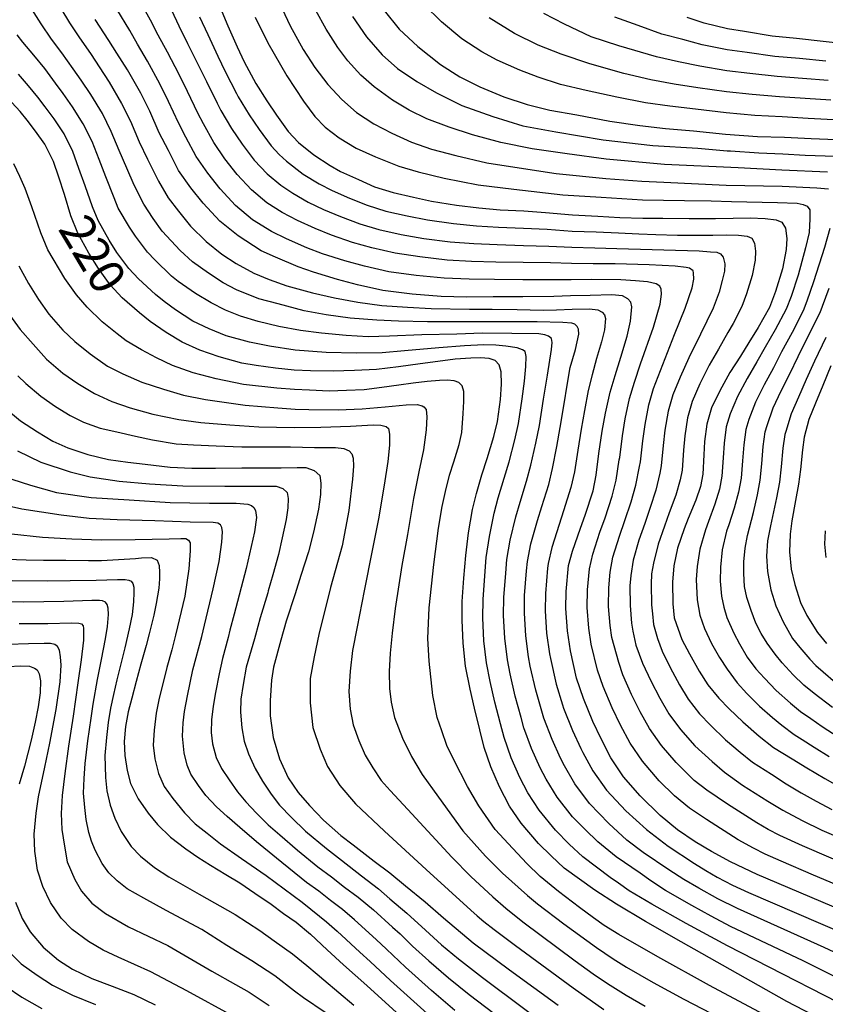
# Model space of a CAD drawing. Units: metres. Extents: x -44055 to -41747, y -126091 to -124373.
# Drawn here: x -43890 to -43821, y -125113 to -125029 of the extents above; entities that cross this region are included whole.
import ezdxf

# ---------------------------------------------------------------- set-up
doc = ezdxf.new("R2010")
doc.units = ezdxf.units.M
doc.header["$LTSCALE"] = 2.5
doc.layers.add('7101000', color=7, linetype='CONTINUOUS')
doc.layers.add('7102000', color=7, linetype='CONTINUOUS')
doc.styles.add('Dm_Anotation', font='txt')

msp = doc.modelspace()

# ---------------------------------------------------------------- linework, layer by layer
at = {"layer": '7101000', "flags": 128}
for points, elevation in [([(-43872.562, -125027.927), (-43871.908, -125029.492), (-43871.11, -125031.3), (-43870.503, -125032.572), (-43869.506, -125034.447), (-43868.56, -125035.92), (-43867.742, -125037.152), (-43866.733, -125038.572), (-43865.838, -125039.5), (-43864.53, -125040.565), (-43863.134, -125041.469), (-43862.236, -125041.985), (-43860.689, -125042.683), (-43859.323, -125043.295), (-43857.733, -125043.795), (-43855.99, -125044.202), (-43854.442, -125044.538), (-43852.297, -125044.88), (-43850.378, -125045.106), (-43848.56, -125045.28), (-43846.524, -125045.374), (-43844.649, -125045.496), (-43842.344, -125045.701), (-43840.179, -125045.812), (-43838.276, -125045.924), (-43836.298, -125045.996), (-43834.587, -125046.004), (-43832.326, -125046.02), (-43830.087, -125046.015), (-43828.569, -125046.001), (-43827.094, -125045.973), (-43825.814, -125046.011), (-43824.883, -125046.128), (-43824.381, -125046.341), (-43824.078, -125046.859), (-43823.965, -125047.728), (-43824.012, -125048.679), (-43824.33, -125050.33), (-43824.947, -125052.283), (-43825.455, -125053.645), (-43826.409, -125055.365), (-43827.235, -125056.652), (-43827.94, -125057.821), (-43828.849, -125059.228), (-43829.714, -125060.788), (-43830.416, -125062.257), (-43830.823, -125063.655), (-43831.018, -125065.159), (-43831.088, -125066.303), (-43831.171, -125067.961), (-43831.36, -125069.004), (-43831.778, -125070.166), (-43832.429, -125071.746), (-43832.758, -125072.64), (-43833.342, -125074.304), (-43833.665, -125075.822), (-43833.768, -125077.212), (-43833.735, -125079.062), (-43833.615, -125080.272), (-43832.976, -125082.122), (-43832.323, -125083.356), (-43831.487, -125084.848), (-43830.75, -125086.001), (-43829.805, -125087.149), (-43828.918, -125088.068), (-43827.741, -125089.189), (-43826.335, -125090.417), (-43825.096, -125091.382), (-43823.493, -125092.36), (-43822.236, -125093.141), (-43820.695, -125094.055), (-43818.922, -125095.039)], 240), ([(-43858.495, -125028.173), (-43857.204, -125029.788), (-43855.603, -125031.27), (-43853.672, -125032.805), (-43851.999, -125033.856), (-43850.279, -125034.732), (-43848.243, -125035.577), (-43846.234, -125036.256), (-43844.296, -125036.735), (-43841.973, -125037.127), (-43839.154, -125037.677), (-43836.567, -125038.051), (-43834.382, -125038.29), (-43831.965, -125038.494), (-43829.209, -125038.774), (-43826.488, -125038.977), (-43824.149, -125039.044), (-43821.885, -125039.154), (-43819.734, -125039.235)], 250), ([(-43817.282, -125106.21), (-43826.508, -125102.285), (-43828.788, -125101.202), (-43830.428, -125100.317), (-43831.834, -125099.476), (-43833.335, -125098.462), (-43834.836, -125097.215), (-43836.551, -125095.521), (-43837.976, -125093.915), (-43839.06, -125092.28), (-43839.899, -125090.648), (-43840.59, -125089.15), (-43841.41, -125087.182), (-43841.988, -125085.43), (-43842.518, -125083.096), (-43842.777, -125081.373), (-43842.914, -125079.457), (-43842.889, -125078.02), (-43842.679, -125075.791), (-43842.344, -125074.549), (-43841.649, -125072.573), (-43841.249, -125071.459), (-43840.565, -125069.371), (-43840.317, -125068.033), (-43840.073, -125066.162), (-43839.808, -125064.26), (-43839.522, -125062.727), (-43839.124, -125060.902), (-43838.696, -125059.498), (-43838.204, -125057.906), (-43837.647, -125056.118), (-43837.357, -125054.811), (-43837.247, -125053.597), (-43837.336, -125053.204), (-43837.601, -125052.914), (-43838.06, -125052.659), (-43838.957, -125052.578), (-43840.827, -125052.619), (-43842.503, -125052.666), (-43843.933, -125052.715), (-43846.613, -125052.749), (-43849.153, -125052.737), (-43851.427, -125052.756), (-43853.611, -125052.717), (-43856.082, -125052.502), (-43858.616, -125052.189), (-43860.785, -125051.704), (-43862.49, -125051.254), (-43864.562, -125050.626), (-43865.868, -125050.159), (-43867.812, -125049.326), (-43869.049, -125048.795), (-43871.024, -125047.494), (-43872.579, -125046.258), (-43874.012, -125044.717), (-43875.084, -125043.387), (-43876.12, -125041.897), (-43876.997, -125040.189), (-43877.783, -125038.671), (-43878.596, -125036.826), (-43879.378, -125035.271), (-43880.516, -125033.28), (-43881.408, -125031.854), (-43882.109, -125030.744), (-43883.287, -125028.95)], 230), ([(-43818.829, -125031.062), (-43820.853, -125030.835), (-43823.12, -125030.595), (-43825.219, -125030.39), (-43827.586, -125029.993), (-43829.048, -125029.743), (-43831.05, -125029.275), (-43832.509, -125028.777)], 260), ([(-43821.718, -125114.355), (-43823.962, -125113.186), (-43833.033, -125108.051), (-43836.094, -125106.3), (-43838.559, -125104.828), (-43840.429, -125103.633), (-43843.052, -125101.742), (-43844.18, -125100.671), (-43845.27, -125099.611), (-43846.746, -125097.874), (-43847.751, -125096.431), (-43848.615, -125094.777), (-43849.354, -125093.049), (-43849.916, -125091.38), (-43850.298, -125089.886), (-43850.757, -125088.024), (-43851.129, -125086.398), (-43851.528, -125084.404), (-43851.734, -125082.442), (-43851.814, -125080.47), (-43851.796, -125078.868), (-43851.673, -125076.879), (-43851.501, -125074.918), (-43851.251, -125072.977), (-43850.908, -125070.966), (-43850.571, -125069.609), (-43850.118, -125068.015), (-43849.656, -125066.59), (-43849.082, -125064.724), (-43848.775, -125063.443), (-43848.509, -125061.538), (-43848.434, -125060.226), (-43848.464, -125059.159), (-43848.623, -125058.561), (-43848.987, -125058.192), (-43849.49, -125058.027), (-43850.246, -125057.96), (-43851.05, -125057.986), (-43852.393, -125058.088), (-43853.888, -125058.287), (-43855.409, -125058.474), (-43857.256, -125058.735), (-43859.146, -125058.97), (-43861.028, -125059.068), (-43862.873, -125059.121), (-43864.8, -125059.088), (-43866.228, -125059.019), (-43867.802, -125058.849), (-43869.478, -125058.625), (-43870.703, -125058.418), (-43872.646, -125057.891), (-43874.301, -125057.312), (-43875.818, -125056.64), (-43877.204, -125055.784), (-43878.56, -125054.849), (-43879.487, -125054.102), (-43880.951, -125052.814), (-43881.985, -125051.721), (-43883.002, -125050.318), (-43883.827, -125049.004), (-43884.759, -125047.281), (-43885.362, -125045.802), (-43885.922, -125043.966), (-43886.391, -125042.484), (-43886.856, -125041.126), (-43887.594, -125039.641), (-43888.384, -125038.533), (-43889.11, -125037.59), (-43889.721, -125036.841), (-43890.422, -125036.08)], 220), ([(-43820.175, -125058.659), (-43820.887, -125060.341), (-43821.493, -125061.86), (-43822.069, -125063.252), (-43822.463, -125064.781), (-43822.624, -125065.852), (-43822.785, -125067.555), (-43822.959, -125068.804), (-43823.215, -125070.203), (-43823.533, -125071.936), (-43823.685, -125073.099), (-43823.738, -125074.615), (-43823.596, -125076.09), (-43823.274, -125077.401), (-43822.798, -125078.953), (-43822.26, -125080.07), (-43821.344, -125081.513), (-43820.562, -125082.462)], 250), ([(-43891.038, -125062.266), (-43889.686, -125063.364), (-43888.239, -125064.329), (-43886.921, -125065.114), (-43885.616, -125065.678), (-43883.917, -125066.273), (-43882.125, -125066.681), (-43880.467, -125066.929), (-43878.993, -125067.095), (-43876.835, -125067.345), (-43874.992, -125067.443), (-43872.953, -125067.425), (-43870.701, -125067.401), (-43869.104, -125067.394), (-43867.34, -125067.394), (-43865.97, -125067.375), (-43865.225, -125067.389), (-43864.51, -125067.633), (-43864.014, -125068.067), (-43863.92, -125068.715), (-43863.947, -125069.698), (-43864.131, -125070.958), (-43864.554, -125072.933), (-43864.99, -125074.617), (-43865.632, -125076.626), (-43866.13, -125078.216), (-43866.888, -125080.56), (-43867.367, -125082.182), (-43867.979, -125084.496), (-43868.164, -125085.61), (-43868.274, -125087.367), (-43868.258, -125088.667), (-43868.01, -125090.545), (-43867.463, -125092.371), (-43866.726, -125093.996), (-43865.882, -125095.261), (-43864.886, -125096.371), (-43863.708, -125097.617), (-43862.224, -125098.928), (-43861.166, -125099.735), (-43859.343, -125101.142), (-43857.998, -125102.128), (-43856.658, -125103.262), (-43854.967, -125104.632), (-43853.408, -125105.991), (-43850.862, -125108.152), (-43847.746, -125110.457), (-43843.581, -125113.484)], 210), ([(-43890.844, -125075.248), (-43889.189, -125075.284), (-43887.698, -125075.314), (-43885.787, -125075.328), (-43883.861, -125075.361), (-43882.74, -125075.36), (-43879.835, -125075.193), (-43879.298, -125075.132), (-43878.461, -125075.107), (-43877.952, -125075.331), (-43877.802, -125075.791), (-43877.757, -125076.369), (-43877.751, -125076.938), (-43877.829, -125077.714), (-43878.045, -125079.036), (-43878.251, -125080.032), (-43878.638, -125081.639), (-43878.899, -125082.636), (-43879.359, -125084.255), (-43879.768, -125085.731), (-43880.143, -125087.152), (-43880.44, -125088.342), (-43880.673, -125089.599), (-43880.793, -125090.863), (-43880.749, -125092.07), (-43880.546, -125093.357), (-43880.249, -125094.474), (-43879.592, -125095.806), (-43878.732, -125097.023), (-43877.927, -125097.989), (-43876.817, -125099.083), (-43875.499, -125100.086), (-43874.462, -125100.805), (-43873.382, -125101.485), (-43872.069, -125102.279), (-43870.874, -125103.007), (-43869.586, -125103.893), (-43868.194, -125104.829), (-43867.116, -125105.64), (-43866.041, -125106.382), (-43864.802, -125107.406), (-43863.398, -125108.74), (-43861.97, -125110.027), (-43859.993, -125111.815), (-43850.136, -125120.747)], 200), ([(-43890.778, -125084.43), (-43889.669, -125084.381), (-43888.911, -125084.423), (-43888.478, -125084.58), (-43888.243, -125084.742), (-43888.07, -125085.068), (-43887.977, -125085.666), (-43888.001, -125086.698), (-43888.181, -125087.904), (-43888.433, -125089.214), (-43888.776, -125090.757), (-43889.343, -125092.994), (-43889.804, -125094.534)], 190), ([(-43890.117, -125104.666), (-43889.529, -125106.042), (-43888.843, -125107.204), (-43887.736, -125108.523), (-43886.435, -125109.624), (-43885.229, -125110.412), (-43883.57, -125111.189), (-43881.835, -125111.851), (-43879.961, -125112.578), (-43878.141, -125113.467)], 190)]:
    msp.add_lwpolyline(points, dxfattribs=dict(at, elevation=elevation))
at = {"layer": '7102000', "flags": 128}
for points, elevation in [([(-43867.952, -125026.487), (-43866.558, -125029.496), (-43865.429, -125031.531), (-43864.433, -125033.08), (-43863.326, -125034.54), (-43862.13, -125035.823), (-43860.861, -125036.917), (-43859.378, -125037.912), (-43857.829, -125038.687), (-43856.146, -125039.483), (-43854.442, -125040.08), (-43852.361, -125040.611), (-43849.698, -125041.235), (-43846.909, -125041.678), (-43843.743, -125042.164), (-43839.493, -125042.585), (-43836.406, -125042.818), (-43834.505, -125042.918), (-43829.156, -125043.159), (-43824.367, -125043.258), (-43821.391, -125043.376), (-43820.386, -125043.474)], 244), ([(-43814.849, -125103.155), (-43822.625, -125099.822), (-43824.561, -125098.931), (-43825.557, -125098.41), (-43826.531, -125097.851), (-43829.064, -125096.261), (-43830.81, -125095.04), (-43831.918, -125094.212), (-43833.462, -125092.69), (-43834.707, -125091.209), (-43835.736, -125089.769), (-43836.534, -125088.328), (-43837.283, -125086.832), (-43838.037, -125085.158), (-43838.383, -125084.107), (-43838.957, -125081.966), (-43839.113, -125080.932), (-43839.243, -125079.299), (-43839.241, -125077.697), (-43839.114, -125076.359), (-43838.872, -125075.058), (-43838.326, -125073.266), (-43837.852, -125071.931), (-43837.311, -125070.321), (-43836.901, -125068.886), (-43836.588, -125067.299), (-43836.512, -125066.881), (-43836.32, -125065.077), (-43836.12, -125063.7), (-43835.804, -125062.003), (-43835.384, -125060.601), (-43834.808, -125059.059), (-43833.59, -125055.98), (-43832.681, -125053.698), (-43832.068, -125051.965), (-43831.941, -125051.223), (-43831.962, -125050.694), (-43832.004, -125050.504), (-43832.3, -125050.293), (-43832.596, -125050.229), (-43833.526, -125050.103), (-43835.767, -125049.997), (-43838.684, -125049.917), (-43840.567, -125049.896), (-43842.44, -125049.88), (-43844.219, -125049.827), (-43846.577, -125049.799), (-43848.916, -125049.754), (-43851.008, -125049.696), (-43853.086, -125049.582), (-43855.426, -125049.316), (-43857.566, -125048.994), (-43859.565, -125048.541), (-43861.223, -125048.07), (-43863.013, -125047.449), (-43864.415, -125046.89), (-43865.941, -125046.183), (-43867.242, -125045.503), (-43868.56, -125044.69), (-43869.883, -125043.555), (-43871.1, -125042.259), (-43872.147, -125040.893), (-43873.096, -125039.506), (-43874.001, -125037.892), (-43874.473, -125036.982), (-43875.359, -125035.124), (-43876.071, -125033.683), (-43877.073, -125031.765), (-43877.869, -125030.283), (-43878.522, -125029.023), (-43879.539, -125027.193)], 234), ([(-43819.958, -125037.555), (-43822.132, -125037.442), (-43824.363, -125037.313), (-43826.707, -125037.18), (-43829.177, -125036.968), (-43831.783, -125036.65), (-43834.008, -125036.387), (-43836.094, -125036.089), (-43838.546, -125035.625), (-43841.161, -125035.033), (-43843.367, -125034.528), (-43845.291, -125033.893), (-43846.849, -125033.298), (-43848.809, -125032.453), (-43850.129, -125031.729), (-43851.831, -125030.605), (-43853.588, -125029.148), (-43855.1, -125027.662)], 252), ([(-43818.976, -125109.369), (-43820.762, -125108.543), (-43828.201, -125105.206), (-43829.873, -125104.357), (-43831.517, -125103.459), (-43832.808, -125102.697), (-43834.069, -125101.888), (-43836.293, -125100.405), (-43837.692, -125099.348), (-43839.23, -125097.92), (-43840.893, -125096.194), (-43842.135, -125094.517), (-43843.039, -125092.961), (-43843.385, -125092.3), (-43844.096, -125090.709), (-43844.813, -125088.861), (-43844.965, -125088.264), (-43845.496, -125086.468), (-43845.963, -125084.417), (-43846.122, -125083.619), (-43846.36, -125081.8), (-43846.474, -125079.862), (-43846.452, -125078.359), (-43846.276, -125076.226), (-43846.207, -125075.442), (-43845.906, -125073.92), (-43845.352, -125071.93), (-43844.978, -125070.719), (-43844.386, -125068.828), (-43844.052, -125067.456), (-43843.677, -125065.587), (-43843.395, -125063.933), (-43843.116, -125062.252), (-43842.746, -125059.982), (-43842.537, -125058.796), (-43842.1, -125057.261), (-43841.804, -125055.936), (-43841.821, -125055.499), (-43841.943, -125055.273), (-43842.153, -125055.081), (-43842.415, -125054.994), (-43843.183, -125054.941), (-43845.382, -125054.889), (-43848.419, -125054.889), (-43851.613, -125054.872), (-43854.772, -125054.872), (-43857.261, -125054.817), (-43859.112, -125054.73), (-43861.416, -125054.556), (-43863.458, -125054.277), (-43865.36, -125053.928), (-43867.594, -125053.352), (-43869.235, -125052.916), (-43871.161, -125052.143), (-43872.296, -125051.532), (-43873.552, -125050.713), (-43874.931, -125049.736), (-43875.996, -125048.759), (-43877.534, -125047.114), (-43878.32, -125046.032), (-43879.105, -125044.794), (-43879.943, -125043.171), (-43880.567, -125041.7), (-43881.226, -125040.196), (-43881.9, -125038.546), (-43882.665, -125037.019), (-43883.664, -125035.381), (-43884.488, -125034.148), (-43885.154, -125033.183), (-43886.139, -125031.805), (-43887.021, -125030.649), (-43887.923, -125029.316), (-43888.726, -125028.063)], 226), ([(-43886.218, -125028.017), (-43885.473, -125029.251), (-43884.669, -125030.427), (-43883.631, -125031.963), (-43882.948, -125033.001), (-43882.09, -125034.33), (-43881.022, -125036.145), (-43880.248, -125037.686), (-43879.505, -125039.433), (-43878.782, -125040.944), (-43877.849, -125042.804), (-43877.011, -125044.234), (-43876.138, -125045.385), (-43875.091, -125046.676), (-43873.764, -125047.984), (-43872.416, -125049.09), (-43871.176, -125049.875), (-43869.675, -125050.712), (-43868.349, -125051.253), (-43866.83, -125051.794), (-43864.648, -125052.387), (-43862.755, -125052.825), (-43860.748, -125053.209), (-43858.706, -125053.488), (-43856.507, -125053.628), (-43854.465, -125053.75), (-43851.191, -125053.797), (-43849.221, -125053.795), (-43847.087, -125053.837), (-43844.871, -125053.884), (-43843.727, -125053.845), (-43842.386, -125053.807), (-43840.89, -125053.775), (-43840.172, -125053.84), (-43839.806, -125054.043), (-43839.593, -125054.276), (-43839.523, -125054.59), (-43839.611, -125055.561), (-43839.843, -125056.607), (-43840.288, -125058.037), (-43840.649, -125059.43), (-43840.986, -125060.767), (-43841.319, -125062.489), (-43841.601, -125064.097), (-43841.875, -125065.875), (-43842.184, -125067.744), (-43842.476, -125069.1), (-43843.113, -125071.089), (-43843.5, -125072.251), (-43844.125, -125074.235), (-43844.443, -125075.617), (-43844.477, -125076.009), (-43844.671, -125078.19), (-43844.694, -125079.659), (-43844.569, -125081.587), (-43844.32, -125083.357), (-43844.241, -125083.757), (-43843.742, -125085.949), (-43843.188, -125087.723), (-43843.112, -125088.022), (-43842.343, -125089.93), (-43841.642, -125091.474), (-43841.469, -125091.804), (-43840.598, -125093.399), (-43839.434, -125095.054), (-43837.769, -125096.832), (-43835.998, -125098.432), (-43834.148, -125099.861), (-43831.867, -125101.348), (-43830.918, -125101.947), (-43829.943, -125102.506), (-43828.614, -125103.198), (-43827.259, -125103.838), (-43819.03, -125107.363)], 228), ([(-43813.738, -125105.67), (-43821.665, -125102.332), (-43824.447, -125101.148), (-43825.813, -125100.532), (-43826.816, -125100.028), (-43828.123, -125099.298), (-43830.84, -125097.553), (-43832.302, -125096.582), (-43833.589, -125095.546), (-43834.921, -125094.236), (-43836.341, -125092.562), (-43837.398, -125091.024), (-43838.216, -125089.488), (-43838.937, -125087.991), (-43839.724, -125086.17), (-43840.186, -125084.769), (-43840.738, -125082.531), (-43840.945, -125081.153), (-43841.079, -125079.378), (-43841.065, -125077.858), (-43840.896, -125076.075), (-43840.608, -125074.803), (-43839.987, -125072.919), (-43839.55, -125071.695), (-43838.938, -125069.846), (-43838.609, -125068.459), (-43838.331, -125066.731), (-43838.293, -125066.522), (-43838.064, -125064.668), (-43837.821, -125063.213), (-43837.464, -125061.452), (-43837.04, -125060.05), (-43836.506, -125058.482), (-43835.408, -125055.346), (-43834.816, -125053.36), (-43834.71, -125052.515), (-43834.732, -125052.071), (-43834.858, -125051.818), (-43835.176, -125051.627), (-43835.916, -125051.458), (-43836.93, -125051.353), (-43838.199, -125051.268), (-43840.697, -125051.258), (-43842.472, -125051.273), (-43844.076, -125051.271), (-43846.595, -125051.274), (-43849.035, -125051.246), (-43851.218, -125051.226), (-43853.349, -125051.15), (-43855.754, -125050.909), (-43858.091, -125050.592), (-43860.175, -125050.122), (-43861.857, -125049.662), (-43863.788, -125049.038), (-43865.141, -125048.524), (-43866.877, -125047.754), (-43868.146, -125047.149), (-43869.783, -125046.126), (-43871.231, -125044.906), (-43872.556, -125043.488), (-43873.616, -125042.14), (-43874.608, -125040.701), (-43875.499, -125039.041), (-43876.128, -125037.826), (-43876.977, -125035.975), (-43877.725, -125034.477), (-43878.795, -125032.522), (-43879.638, -125031.068), (-43880.315, -125029.883), (-43881.413, -125028.072)], 232), ([(-43876.729, -125028.162), (-43876.1, -125029.497), (-43875.351, -125031.007), (-43874.417, -125032.889), (-43873.74, -125034.273), (-43872.817, -125036.137), (-43872.503, -125036.744), (-43871.584, -125038.311), (-43870.679, -125039.646), (-43869.644, -125041.03), (-43868.535, -125042.203), (-43867.351, -125043.153), (-43866.338, -125043.857), (-43865.005, -125044.611), (-43863.689, -125045.255), (-43862.238, -125045.86), (-43860.59, -125046.478), (-43858.954, -125046.959), (-43857.041, -125047.397), (-43855.098, -125047.723), (-43852.823, -125048.015), (-43850.798, -125048.166), (-43848.797, -125048.262), (-43846.559, -125048.324), (-43844.362, -125048.383), (-43842.408, -125048.487), (-43840.438, -125048.535), (-43838.548, -125048.586), (-43831.473, -125048.793), (-43830.522, -125048.878), (-43829.972, -125048.92), (-43829.655, -125049.047), (-43829.422, -125049.342), (-43829.274, -125049.913), (-43829.316, -125050.547), (-43829.507, -125051.35), (-43829.761, -125052.325), (-43830.289, -125053.698), (-43831.367, -125055.938), (-43832.368, -125057.984), (-43833.11, -125059.636), (-43833.728, -125061.153), (-43834.144, -125062.553), (-43834.419, -125064.186), (-43834.576, -125065.485), (-43834.732, -125067.241), (-43834.845, -125067.867), (-43835.193, -125069.312), (-43835.684, -125070.796), (-43836.154, -125072.167), (-43836.665, -125073.612), (-43837.136, -125075.312), (-43837.332, -125076.643), (-43837.417, -125077.535), (-43837.407, -125079.22), (-43837.28, -125080.712), (-43837.176, -125081.401), (-43836.909, -125082.614), (-43836.35, -125084.146), (-43835.63, -125085.673), (-43834.852, -125087.168), (-43834.074, -125088.513), (-43833.073, -125089.856), (-43831.854, -125091.25), (-43830.353, -125092.581), (-43829.318, -125093.499), (-43827.752, -125094.609), (-43825.583, -125095.994), (-43824.293, -125096.758), (-43822.645, -125097.649), (-43820.964, -125098.477), (-43813.04, -125101.88)], 236), ([(-43820.461, -125042.054), (-43824.403, -125041.877), (-43828.128, -125041.68), (-43834.443, -125041.388), (-43839.468, -125040.924), (-43842.811, -125040.481), (-43845.799, -125040.039), (-43848.484, -125039.502), (-43850.919, -125038.838), (-43852.911, -125038.197), (-43854.837, -125037.467), (-43856.365, -125036.737), (-43857.781, -125035.874), (-43859.357, -125034.739), (-43860.508, -125033.722), (-43861.615, -125032.505), (-43862.456, -125031.354), (-43863.475, -125029.784), (-43864.36, -125028.169)], 246), ([(-43861.219, -125028.692), (-43859.997, -125030.449), (-43858.669, -125031.976), (-43857.341, -125033.148), (-43855.68, -125034.277), (-43853.993, -125035.256), (-43851.824, -125036.318), (-43849.189, -125037.269), (-43846.599, -125038.066), (-43843.766, -125038.597), (-43839.715, -125039.282), (-43835.464, -125039.747), (-43831.59, -125039.998), (-43829.081, -125040.22), (-43828.786, -125040.214), (-43826.353, -125040.384), (-43824.295, -125040.461), (-43822.384, -125040.591), (-43820.664, -125040.656), (-43818.823, -125040.684)], 248), ([(-43820.405, -125034.195), (-43822.626, -125034.019), (-43824.791, -125033.852), (-43827.147, -125033.587), (-43829.113, -125033.355), (-43831.416, -125032.963), (-43833.258, -125032.582), (-43835.149, -125032.166), (-43838.362, -125031.207), (-43840.729, -125030.434), (-43843.025, -125029.357), (-43844.806, -125028.444)], 256), ([(-43874.331, -125028.712), (-43873.63, -125030.249), (-43872.764, -125032.095), (-43872.122, -125033.422), (-43871.162, -125035.292), (-43871.004, -125035.596), (-43870.072, -125037.115), (-43869.211, -125038.399), (-43868.189, -125039.801), (-43867.498, -125040.528), (-43866.875, -125041.098), (-43865.434, -125042.211), (-43864.07, -125043.04), (-43862.962, -125043.62), (-43861.464, -125044.272), (-43859.956, -125044.886), (-43858.344, -125045.377), (-43856.515, -125045.8), (-43854.77, -125046.13), (-43852.56, -125046.448), (-43850.588, -125046.636), (-43848.679, -125046.771), (-43846.542, -125046.849), (-43844.506, -125046.939), (-43842.376, -125047.094), (-43840.308, -125047.174), (-43838.412, -125047.255), (-43836.65, -125047.328), (-43835.19, -125047.386), (-43833.328, -125047.457), (-43831.537, -125047.452), (-43830.322, -125047.442), (-43829.142, -125047.419), (-43828.118, -125047.45), (-43827.374, -125047.543), (-43826.972, -125047.714), (-43826.729, -125048.128), (-43826.639, -125048.824), (-43826.677, -125049.584), (-43826.931, -125050.904), (-43827.425, -125052.467), (-43827.831, -125053.557), (-43828.577, -125055.012), (-43829.019, -125055.79), (-43829.823, -125057.219), (-43830.609, -125058.606), (-43831.412, -125060.212), (-43832.072, -125061.705), (-43832.483, -125063.104), (-43832.719, -125064.672), (-43832.832, -125065.894), (-43832.952, -125067.601), (-43833.103, -125068.436), (-43833.486, -125069.739), (-43834.056, -125071.271), (-43834.456, -125072.403), (-43835.003, -125073.958), (-43835.401, -125075.567), (-43835.556, -125076.484), (-43835.592, -125077.373), (-43835.571, -125079.141), (-43835.493, -125079.915), (-43835.396, -125080.836), (-43835.049, -125082.049), (-43834.663, -125083.134), (-43833.976, -125084.514), (-43833.169, -125086.008), (-43832.412, -125087.257), (-43831.439, -125088.503), (-43830.505, -125089.465), (-43829.215, -125090.723), (-43827.963, -125091.799), (-43826.906, -125092.644), (-43825.28, -125093.675), (-43824.029, -125094.497), (-43822.742, -125095.264), (-43821.435, -125095.999), (-43820.092, -125096.719)], 238), ([(-43869.546, -125028.764), (-43868.462, -125030.954), (-43866.843, -125033.775), (-43865.404, -125035.943), (-43864.452, -125037.27), (-43863.544, -125038.2), (-43862.349, -125039.107), (-43860.91, -125039.992), (-43859.25, -125040.744), (-43857.235, -125041.518), (-43855.59, -125042.009), (-43853.354, -125042.563), (-43850.432, -125043.138), (-43847.377, -125043.514), (-43843.171, -125043.978), (-43839.873, -125044.2), (-43836.352, -125044.407), (-43834.546, -125044.461), (-43832.737, -125044.474), (-43830.463, -125044.51), (-43828.697, -125044.556), (-43824.761, -125044.658), (-43823.086, -125044.718), (-43822.554, -125044.816), (-43822.219, -125044.954), (-43822.002, -125045.269), (-43821.982, -125046.037), (-43822.061, -125047.219), (-43822.357, -125048.539), (-43822.999, -125050.885), (-43823.601, -125052.697), (-43824.008, -125053.787), (-43824.961, -125055.578), (-43825.823, -125057.054), (-43826.529, -125058.325), (-43827.378, -125059.755), (-43828.185, -125061.281), (-43828.825, -125062.761), (-43829.151, -125063.88), (-43829.339, -125065.297), (-43829.427, -125066.553), (-43829.529, -125068.129), (-43829.731, -125069.244), (-43830.129, -125070.52), (-43830.68, -125072.017), (-43830.944, -125072.731), (-43831.421, -125074.367), (-43831.651, -125075.875), (-43831.734, -125076.987), (-43831.643, -125078.73), (-43831.419, -125080.032), (-43831.036, -125081.178), (-43830.418, -125082.475), (-43829.749, -125083.669), (-43829.087, -125084.661), (-43828.234, -125085.849), (-43827.403, -125086.757), (-43826.305, -125087.843), (-43825.18, -125088.826), (-43824.385, -125089.478), (-43823.322, -125090.275), (-43822.637, -125090.694), (-43821.609, -125091.355), (-43820.34, -125092.15)], 242), ([(-43820.182, -125035.875), (-43822.379, -125035.73), (-43824.577, -125035.582), (-43826.927, -125035.383), (-43829.145, -125035.162), (-43831.599, -125034.806), (-43833.633, -125034.485), (-43835.622, -125034.128), (-43837.938, -125033.573), (-43840.871, -125032.756), (-43843.307, -125031.936), (-43845.276, -125031.14), (-43847.314, -125030.157), (-43849.493, -125028.822)], 254), ([(-43820.629, -125032.515), (-43822.873, -125032.307), (-43825.005, -125032.121), (-43827.367, -125031.79), (-43829.08, -125031.549), (-43831.233, -125031.119), (-43832.883, -125030.68), (-43834.675, -125030.205), (-43836.723, -125029.469), (-43838.727, -125028.75)], 258), ([(-43815.662, -125113.134), (-43822.55, -125109.673), (-43828.803, -125106.728), (-43830.461, -125105.853), (-43832.103, -125104.95), (-43834.378, -125103.642), (-43835.634, -125102.829), (-43836.546, -125102.178), (-43838.609, -125100.777), (-43840.163, -125099.488), (-43841.25, -125098.424), (-43842.352, -125097.333), (-43843.672, -125095.636), (-43844.61, -125094.117), (-43845.128, -125093.126), (-43845.849, -125091.489), (-43846.514, -125089.701), (-43846.743, -125088.805), (-43847.25, -125086.987), (-43847.685, -125085.077), (-43847.924, -125083.88), (-43848.151, -125082.014), (-43848.254, -125080.064), (-43848.233, -125078.529), (-43848.075, -125076.444), (-43847.972, -125075.268), (-43847.688, -125073.606), (-43847.204, -125071.609), (-43846.842, -125070.349), (-43846.297, -125068.557), (-43845.92, -125067.167), (-43845.479, -125065.299), (-43845.188, -125063.77), (-43844.822, -125061.503), (-43844.49, -125059.462), (-43844.141, -125057.264), (-43844.089, -125056.654), (-43844.158, -125056.323), (-43844.403, -125056.113), (-43844.717, -125055.991), (-43845.24, -125055.921), (-43847.544, -125055.869), (-43850.058, -125055.852), (-43852.275, -125055.939), (-43855.266, -125056.008), (-43858.042, -125056.112), (-43859.857, -125056.165), (-43861.742, -125056.06), (-43863.871, -125055.851), (-43865.669, -125055.624), (-43867.537, -125055.275), (-43869.29, -125054.852), (-43870.808, -125054.399), (-43872.117, -125053.875), (-43873.339, -125053.265), (-43874.683, -125052.463), (-43876.168, -125051.413), (-43876.724, -125050.965), (-43878.175, -125049.576), (-43878.796, -125048.92), (-43879.835, -125047.546), (-43880.33, -125046.758), (-43881.304, -125045.128), (-43881.665, -125044.24), (-43882.352, -125042.455), (-43882.948, -125040.958), (-43883.552, -125039.406), (-43884.308, -125037.893), (-43885.237, -125036.432), (-43886.029, -125035.295), (-43886.676, -125034.402), (-43887.609, -125033.156), (-43888.53, -125032), (-43889.491, -125030.884), (-43889.981, -125030.257)], 224), ([(-43815.983, -125115.098), (-43829.064, -125108.412), (-43832.6, -125106.476), (-43835.54, -125104.819), (-43837.472, -125103.669), (-43838.392, -125103.03), (-43839.102, -125102.531), (-43841.464, -125100.766), (-43842.618, -125099.69), (-43843.811, -125098.472), (-43845.209, -125096.755), (-43846.18, -125095.274), (-43846.872, -125093.952), (-43847.601, -125092.269), (-43848.215, -125090.541), (-43848.52, -125089.346), (-43849.003, -125087.506), (-43849.407, -125085.738), (-43849.726, -125084.142), (-43849.943, -125082.228), (-43850.034, -125080.267), (-43850.015, -125078.699), (-43849.874, -125076.662), (-43849.736, -125075.093), (-43849.469, -125073.292), (-43849.056, -125071.287), (-43848.706, -125069.979), (-43848.207, -125068.286), (-43847.788, -125066.878), (-43847.28, -125065.012), (-43846.982, -125063.607), (-43846.656, -125061.484), (-43846.447, -125059.967), (-43846.359, -125058.711), (-43846.307, -125057.856), (-43846.412, -125057.437), (-43846.621, -125057.28), (-43847.075, -125057.123), (-43848.052, -125056.966), (-43848.908, -125056.879), (-43849.937, -125056.862), (-43851.596, -125056.949), (-43853.812, -125057.106), (-43856.753, -125057.366), (-43858.673, -125057.541), (-43860.855, -125057.576), (-43863.473, -125057.523), (-43866.126, -125057.314), (-43868.333, -125056.963), (-43870.044, -125056.631), (-43872.034, -125056.091), (-43873.517, -125055.48), (-43874.896, -125054.817), (-43876.397, -125053.84), (-43877.364, -125053.131), (-43878.105, -125052.534), (-43879.563, -125051.195), (-43880.39, -125050.321), (-43881.418, -125048.932), (-43882.078, -125047.881), (-43883.031, -125046.205), (-43883.514, -125045.021), (-43884.137, -125043.211), (-43884.669, -125041.721), (-43885.204, -125040.266), (-43885.951, -125038.767), (-43886.81, -125037.482), (-43887.569, -125036.442), (-43888.198, -125035.621), (-43888.995, -125034.654), (-43889.863, -125033.627)], 222), ([(-43824.232, -125115.195), (-43830.6, -125111.799), (-43835.029, -125109.347), (-43838.364, -125107.437), (-43839.634, -125106.644), (-43840.556, -125106.003), (-43841.756, -125105.103), (-43843.537, -125103.729), (-43845.108, -125102.456), (-43846.274, -125101.336), (-43847.463, -125100.056), (-43848.973, -125098.411), (-43850.367, -125096.4), (-43851.351, -125094.732), (-43852.52, -125092.46), (-43853.114, -125091.204), (-43853.549, -125089.947), (-43853.96, -125088.804), (-43854.326, -125086.93), (-43854.624, -125083.994), (-43854.738, -125082.052), (-43854.624, -125079.424), (-43854.235, -125075.69), (-43853.827, -125072.574), (-43853.516, -125070.712), (-43853.241, -125069.43), (-43852.897, -125068.025), (-43852.528, -125066.885), (-43852.068, -125065.393), (-43851.823, -125064.368), (-43851.709, -125062.758), (-43851.649, -125061.707), (-43851.673, -125060.854), (-43851.8, -125060.376), (-43852.092, -125060.08), (-43852.494, -125059.948), (-43853.099, -125059.895), (-43853.742, -125059.915), (-43854.816, -125059.997), (-43856.012, -125060.156), (-43857.229, -125060.306), (-43858.707, -125060.514), (-43860.219, -125060.702), (-43861.724, -125060.781), (-43863.2, -125060.824), (-43864.885, -125060.749), (-43866.176, -125060.69), (-43867.71, -125060.558), (-43870.548, -125060.246), (-43872.917, -125059.76), (-43874.881, -125059.254), (-43876.643, -125058.627), (-43878.02, -125057.959), (-43879.316, -125057.291), (-43880.612, -125056.502), (-43881.407, -125055.907), (-43882.683, -125054.875), (-43883.979, -125053.621), (-43884.89, -125052.568), (-43885.882, -125051.152), (-43887.343, -125048.695), (-43887.931, -125047.238), (-43888.72, -125045.032), (-43889.289, -125043.449), (-43889.734, -125042.417), (-43890.261, -125041.344)], 218), ([(-43820.267, -125046.884), (-43820.74, -125048.519), (-43821.667, -125051.44), (-43822.256, -125053.111), (-43822.561, -125053.929), (-43823.514, -125055.791), (-43824.411, -125057.455), (-43825.119, -125058.829), (-43825.906, -125060.281), (-43826.656, -125061.774), (-43827.235, -125063.266), (-43827.479, -125064.105), (-43827.661, -125065.436), (-43827.767, -125066.803), (-43827.886, -125068.298), (-43828.102, -125069.484), (-43828.48, -125070.874), (-43828.932, -125072.288), (-43829.129, -125072.823), (-43829.5, -125074.429), (-43829.638, -125075.929), (-43829.691, -125077.127), (-43829.551, -125078.398), (-43829.377, -125079.341), (-43829.095, -125080.234), (-43828.513, -125081.595), (-43828.011, -125082.49), (-43827.354, -125083.629), (-43826.625, -125084.633), (-43825.889, -125085.446), (-43824.869, -125086.498), (-43823.658, -125087.589), (-43822.783, -125088.305), (-43821.909, -125088.888), (-43820.942, -125089.591), (-43819.554, -125090.477)], 244), ([(-43889.834, -125050.083), (-43889.003, -125051.601), (-43888.153, -125052.957), (-43887.242, -125054.211), (-43886.047, -125055.587), (-43885.035, -125056.559), (-43883.718, -125057.631), (-43882.22, -125058.683), (-43880.897, -125059.355), (-43879.277, -125060.043), (-43877.434, -125060.671), (-43875.693, -125061.177), (-43873.81, -125061.541), (-43870.408, -125062.027), (-43867.617, -125062.268), (-43866.125, -125062.361), (-43864.97, -125062.409), (-43862.447, -125062.423), (-43860.389, -125062.332), (-43858.423, -125062.172), (-43856.616, -125061.989), (-43855.679, -125061.966), (-43855.244, -125062.08), (-43855.084, -125062.172), (-43854.901, -125062.4), (-43854.833, -125063.04), (-43854.901, -125064.137), (-43855.13, -125065.851), (-43855.519, -125067.747), (-43855.973, -125070.023), (-43856.499, -125073.108), (-43856.979, -125075.782), (-43857.552, -125079.47), (-43857.803, -125081.572), (-43857.986, -125083.286), (-43858.077, -125084.863), (-43858.032, -125086.325), (-43857.895, -125087.491), (-43857.597, -125088.828), (-43856.934, -125090.588), (-43856.157, -125092.164), (-43855.242, -125093.695), (-43853.847, -125095.661), (-43851.762, -125098.528), (-43849.796, -125100.699), (-43848.333, -125102.161), (-43846.209, -125104.094), (-43845.344, -125104.809), (-43843.075, -125106.509), (-43840.289, -125108.532), (-43838.842, -125109.525), (-43837.712, -125110.234), (-43835.435, -125111.539), (-43832.805, -125112.981), (-43828.099, -125115.41)], 216), ([(-43820.042, -125087.95), (-43821.627, -125086.767), (-43822.497, -125086.035), (-43823.433, -125085.153), (-43824.374, -125084.135), (-43824.974, -125083.387), (-43825.656, -125082.443), (-43826.163, -125081.611), (-43826.608, -125080.714), (-43827.02, -125079.652), (-43827.381, -125078.537), (-43827.586, -125077.58), (-43827.664, -125076.465), (-43827.664, -125075.46), (-43827.538, -125074.283), (-43827.334, -125073.215), (-43826.831, -125071.228), (-43826.473, -125069.724), (-43826.243, -125068.467), (-43826.106, -125067.054), (-43825.982, -125065.575), (-43825.807, -125064.33), (-43825.644, -125063.771), (-43825.127, -125062.267), (-43824.435, -125060.807), (-43823.709, -125059.333), (-43822.999, -125057.856), (-43822.067, -125056.003), (-43821.114, -125054.071), (-43820.91, -125053.526), (-43820.336, -125051.995)], 246), ([(-43890.624, -125054.269), (-43889.708, -125055.552), (-43888.594, -125056.806), (-43887.46, -125058.081), (-43886.063, -125059.295), (-43884.767, -125060.165), (-43883.33, -125061.015), (-43881.851, -125061.724), (-43880.292, -125062.25), (-43878.328, -125062.796), (-43876.101, -125063.262), (-43874.217, -125063.504), (-43871.727, -125063.727), (-43869.254, -125063.886), (-43866.224, -125063.938), (-43863.915, -125063.916), (-43861.377, -125063.824), (-43859.433, -125063.71), (-43858.77, -125063.733), (-43858.335, -125063.847), (-43858.13, -125064.03), (-43858.038, -125064.51), (-43858.038, -125065.447), (-43858.175, -125066.863), (-43858.49, -125068.877), (-43858.993, -125071.779), (-43859.519, -125074.498), (-43860.205, -125077.949), (-43860.802, -125081.051), (-43861.213, -125083.084), (-43861.419, -125084.844), (-43861.533, -125086.581), (-43861.419, -125088.112), (-43861.167, -125089.445), (-43860.664, -125090.794), (-43860.115, -125092.05), (-43859.475, -125093.147), (-43858.743, -125094.221), (-43857.988, -125095.067), (-43856.456, -125096.712), (-43852.698, -125100.792), (-43851.074, -125102.46), (-43849.178, -125104.187), (-43848.063, -125105.182), (-43846.603, -125106.353), (-43842.11, -125109.697), (-43840.57, -125110.807), (-43839.352, -125111.639), (-43837.739, -125112.638), (-43836.112, -125113.569)], 214), ([(-43820.619, -125056.216), (-43821.587, -125058.258), (-43822.298, -125059.837), (-43822.964, -125061.334), (-43823.598, -125062.759), (-43824.053, -125064.276), (-43824.135, -125064.556), (-43824.303, -125065.713), (-43824.445, -125067.304), (-43824.601, -125068.635), (-43824.844, -125069.963), (-43825.182, -125071.582), (-43825.35, -125072.375), (-43825.622, -125073.655), (-43825.716, -125074.989), (-43825.622, -125076.308), (-43825.323, -125077.878), (-43824.915, -125079.228), (-43824.287, -125080.625), (-43823.463, -125082.045), (-43822.859, -125082.824), (-43821.997, -125083.807), (-43821.475, -125084.355), (-43820.832, -125084.914), (-43819.783, -125085.823)], 248), ([(-43889.91, -125059.503), (-43889.227, -125060.158), (-43887.939, -125061.254), (-43886.677, -125062.147), (-43885.434, -125062.912), (-43884.276, -125063.495), (-43882.846, -125063.989), (-43881.412, -125064.314), (-43879.814, -125064.701), (-43878.358, -125065.004), (-43876.328, -125065.338), (-43874.854, -125065.417), (-43872.892, -125065.519), (-43870.701, -125065.604), (-43866.524, -125065.602), (-43864.466, -125065.648), (-43862.66, -125065.671), (-43861.951, -125065.739), (-43861.494, -125065.945), (-43861.265, -125066.196), (-43861.151, -125066.585), (-43861.128, -125067.27), (-43861.219, -125068.367), (-43861.515, -125071.05), (-43862.086, -125074.089), (-43863.093, -125077.654), (-43864.099, -125081.688), (-43864.511, -125083.607), (-43864.854, -125085.481), (-43864.851, -125087.547), (-43864.602, -125089.673), (-43863.984, -125091.546), (-43863.367, -125093.032), (-43862.289, -125094.66), (-43860.943, -125096.231), (-43858.469, -125098.573), (-43854.902, -125101.864), (-43851.067, -125105.334), (-43850.514, -125105.836), (-43849.938, -125106.313), (-43849.051, -125107.004), (-43847.233, -125108.368), (-43842.285, -125112.004), (-43839.664, -125113.857)], 212), ([(-43889.951, -125065.955), (-43887.954, -125066.911), (-43885.437, -125067.743), (-43883.71, -125068.179), (-43881.214, -125068.554), (-43878.634, -125068.762), (-43875.763, -125068.949), (-43872.151, -125068.987), (-43870.874, -125068.981), (-43869.462, -125068.982), (-43868.366, -125068.967), (-43867.77, -125068.977), (-43867.198, -125069.173), (-43866.802, -125069.519), (-43866.726, -125070.038), (-43866.748, -125070.825), (-43866.895, -125071.833), (-43867.234, -125073.413), (-43867.552, -125074.851), (-43868.057, -125076.575), (-43868.454, -125077.961), (-43868.47, -125078.116), (-43869.119, -125080.255), (-43869.544, -125081.752), (-43869.621, -125082.073), (-43870.325, -125084.488), (-43870.595, -125085.985), (-43870.782, -125087.232), (-43870.803, -125088.355), (-43870.699, -125089.715), (-43870.491, -125090.858), (-43870.138, -125091.939), (-43869.555, -125093.186), (-43868.931, -125094.268), (-43868.182, -125095.39), (-43867.475, -125096.326), (-43866.455, -125097.407), (-43865.228, -125098.571), (-43863.427, -125100.039), (-43862.141, -125101.064), (-43860.435, -125102.395), (-43858.992, -125103.51), (-43858.006, -125104.358), (-43856.559, -125105.596), (-43854.956, -125107.06), (-43853.57, -125108.32), (-43852.127, -125109.516), (-43850.051, -125111.121), (-43842.921, -125116.45)], 208), ([(-43891.22, -125068.119), (-43888.828, -125068.888), (-43886.602, -125069.532), (-43883.627, -125069.948), (-43880.375, -125070.158), (-43876.838, -125070.387), (-43873.468, -125070.428), (-43871.201, -125070.428), (-43870.181, -125070.511), (-43869.869, -125070.636), (-43869.661, -125070.803), (-43869.516, -125071.073), (-43869.432, -125071.655), (-43869.62, -125072.886), (-43870.327, -125076.046), (-43871.351, -125079.95), (-43871.72, -125081.322), (-43871.875, -125081.965), (-43872.347, -125083.752), (-43872.642, -125085.068), (-43872.967, -125086.671), (-43873.154, -125087.835), (-43873.3, -125089.02), (-43873.321, -125090.089), (-43873.216, -125091.087), (-43872.904, -125092.251), (-43872.447, -125093.186), (-43871.781, -125094.164), (-43871.074, -125095.182), (-43870.366, -125096.035), (-43869.43, -125097.033), (-43868.432, -125098.03), (-43867.433, -125098.883), (-43865.915, -125100.193), (-43864.181, -125101.613), (-43863.023, -125102.493), (-43861.9, -125103.36), (-43860.72, -125104.239), (-43859.42, -125105.305), (-43857.768, -125106.79), (-43857.122, -125107.373), (-43856.053, -125108.42), (-43854.668, -125109.683), (-43852.964, -125111.151), (-43851.219, -125112.571), (-43847.035, -125115.74)], 206), ([(-43852.435, -125113.935), (-43854.425, -125112.223), (-43856.665, -125110.228), (-43858.304, -125108.69), (-43859.169, -125107.869), (-43861.052, -125106.162), (-43862.081, -125105.295), (-43863.093, -125104.521), (-43864.091, -125103.723), (-43865.16, -125102.955), (-43867.725, -125100.878), (-43869.452, -125099.485), (-43870.887, -125098.258), (-43871.948, -125097.302), (-43872.863, -125096.471), (-43873.779, -125095.493), (-43874.424, -125094.662), (-43875.069, -125093.685), (-43875.381, -125092.895), (-43875.651, -125091.834), (-43875.777, -125090.414), (-43875.735, -125089.27), (-43875.631, -125088.293), (-43875.361, -125086.963), (-43874.903, -125084.718), (-43874.129, -125081.856), (-43873.897, -125080.892), (-43873.157, -125077.777), (-43872.658, -125075.427), (-43872.408, -125073.779), (-43872.346, -125072.906), (-43872.408, -125072.511), (-43872.533, -125072.282), (-43872.762, -125072.157), (-43873.157, -125072.095), (-43875.133, -125072.053), (-43878.15, -125071.949), (-43881.395, -125071.866), (-43883.787, -125071.742), (-43886.209, -125071.469), (-43889.558, -125070.949), (-43891.784, -125070.45)], 204), ([(-43890.454, -125073.051), (-43887.792, -125073.363), (-43885.287, -125073.493), (-43882.729, -125073.577), (-43879.858, -125073.556), (-43876.945, -125073.493), (-43875.926, -125073.473), (-43875.51, -125073.473), (-43875.281, -125073.618), (-43875.136, -125073.847), (-43875.136, -125074.533), (-43875.24, -125076.071), (-43875.593, -125078.4), (-43876.383, -125081.747), (-43876.715, -125083.008), (-43877.12, -125084.526), (-43877.818, -125087.312), (-43878.046, -125088.445), (-43878.234, -125089.9), (-43878.296, -125091.189), (-43878.15, -125092.374), (-43877.859, -125093.622), (-43877.36, -125094.744), (-43876.632, -125095.763), (-43875.612, -125096.99), (-43874.697, -125097.946), (-43873.678, -125098.736), (-43872.531, -125099.657), (-43870.721, -125100.905), (-43868.62, -125102.381), (-43865.541, -125104.667), (-43864.03, -125105.864), (-43863.442, -125106.35), (-43862.525, -125107.148), (-43860.57, -125108.948), (-43859.687, -125109.734), (-43857.951, -125111.372), (-43854.812, -125114.189)], 202), ([(-43820.594, -125075.089), (-43820.689, -125073.958), (-43820.641, -125072.816)], 252), ([(-43890.396, -125077.063), (-43887.331, -125077.089), (-43885.413, -125077.065), (-43883.201, -125077.042), (-43881.353, -125076.983), (-43880.694, -125076.971), (-43880.389, -125077.03), (-43880.188, -125077.136), (-43880.036, -125077.312), (-43879.965, -125077.63), (-43879.953, -125078.088), (-43880, -125078.9), (-43880.106, -125079.993), (-43880.354, -125081.22), (-43880.742, -125082.83), (-43881.429, -125085.598), (-43881.71, -125086.855), (-43881.953, -125088.013), (-43882.155, -125089.231), (-43882.32, -125090.529), (-43882.438, -125092.087), (-43882.387, -125093.966), (-43882.269, -125095.108), (-43881.997, -125096.327), (-43881.608, -125097.444), (-43881.049, -125098.596), (-43880.202, -125099.883), (-43879.405, -125100.695), (-43878.185, -125101.677), (-43876.966, -125102.49), (-43874.366, -125103.956), (-43871.266, -125105.717), (-43869.165, -125107.088), (-43867.927, -125107.957), (-43866.351, -125109.091), (-43865.114, -125110.073), (-43864.239, -125110.84), (-43863.674, -125111.324), (-43861.106, -125113.494)], 198), ([(-43863.559, -125114.11), (-43865.409, -125112.852), (-43866.182, -125112.274), (-43867.877, -125110.97), (-43869.842, -125109.684), (-43871.977, -125108.38), (-43874.128, -125106.991), (-43877.202, -125105.356), (-43879.116, -125104.324), (-43880.54, -125103.511), (-43881.387, -125102.817), (-43882.098, -125102.139), (-43882.674, -125101.327), (-43883.27, -125100.188), (-43883.592, -125099.409), (-43883.829, -125098.681), (-43884.066, -125097.563), (-43884.168, -125096.531), (-43884.287, -125095.295), (-43884.236, -125094.059), (-43884.134, -125092.75), (-43883.897, -125090.819), (-43883.636, -125088.863), (-43883.465, -125087.684), (-43883.073, -125085.561), (-43882.732, -125083.856), (-43882.39, -125082.057), (-43882.237, -125081.018), (-43882.143, -125079.984), (-43882.155, -125079.431), (-43882.249, -125079.113), (-43882.402, -125078.937), (-43882.661, -125078.819), (-43882.908, -125078.796), (-43883.555, -125078.796), (-43885.967, -125078.855), (-43889.407, -125078.924), (-43892.454, -125078.865)], 196), ([(-43889.797, -125080.758), (-43887.337, -125080.758), (-43885.298, -125080.708), (-43884.674, -125080.724), (-43884.439, -125080.792), (-43884.304, -125080.943), (-43884.27, -125081.196), (-43884.287, -125082.173), (-43884.489, -125083.879), (-43884.776, -125085.832), (-43885.163, -125088.695), (-43885.565, -125091.282), (-43885.876, -125093.626), (-43886.117, -125095.516), (-43886.185, -125097.062), (-43886.151, -125098.436), (-43885.91, -125099.844), (-43885.67, -125101.184), (-43885.017, -125102.715), (-43884.458, -125103.714), (-43883.577, -125104.747), (-43882.391, -125105.627), (-43880.42, -125106.77), (-43877.049, -125108.361), (-43873.267, -125110.568), (-43871.234, -125111.719), (-43870.082, -125112.379), (-43868.347, -125113.528)], 194), ([(-43871.432, -125114.431), (-43875.42, -125112.267), (-43878.514, -125110.618), (-43881.299, -125109.381), (-43882.605, -125108.762), (-43883.843, -125108.041), (-43885.259, -125106.99), (-43886.187, -125106.028), (-43887.115, -125104.688), (-43887.768, -125103.314), (-43888.215, -125101.905), (-43888.456, -125100.29), (-43888.524, -125098.813), (-43888.352, -125097.027), (-43888.146, -125095.618), (-43887.584, -125093.067), (-43887.171, -125091.02), (-43886.631, -125088.123), (-43886.294, -125085.749), (-43886.209, -125084.334), (-43886.243, -125083.627), (-43886.344, -125083.037), (-43886.513, -125082.717), (-43886.732, -125082.566), (-43887.119, -125082.482), (-43887.642, -125082.465), (-43888.99, -125082.499), (-43892.528, -125082.6)], 192), ([(-43890.476, -125109.083), (-43889.613, -125109.945), (-43888.249, -125110.919), (-43886.94, -125111.782), (-43885.213, -125112.617), (-43883.264, -125113.424)], 188), ([(-43890.925, -125111.898), (-43889.561, -125112.788), (-43887.862, -125113.762)], 186)]:
    msp.add_lwpolyline(points, dxfattribs=dict(at, elevation=elevation))

# ---------------------------------------------------------------- texts
at = {"layer": '7101000', "style": 'Dm_Anotation'}
msp.add_text('220', height=3, rotation=300.8896, dxfattribs=at).set_placement((-43886.517, -125046.907))

doc.saveas('drawing.dxf')
